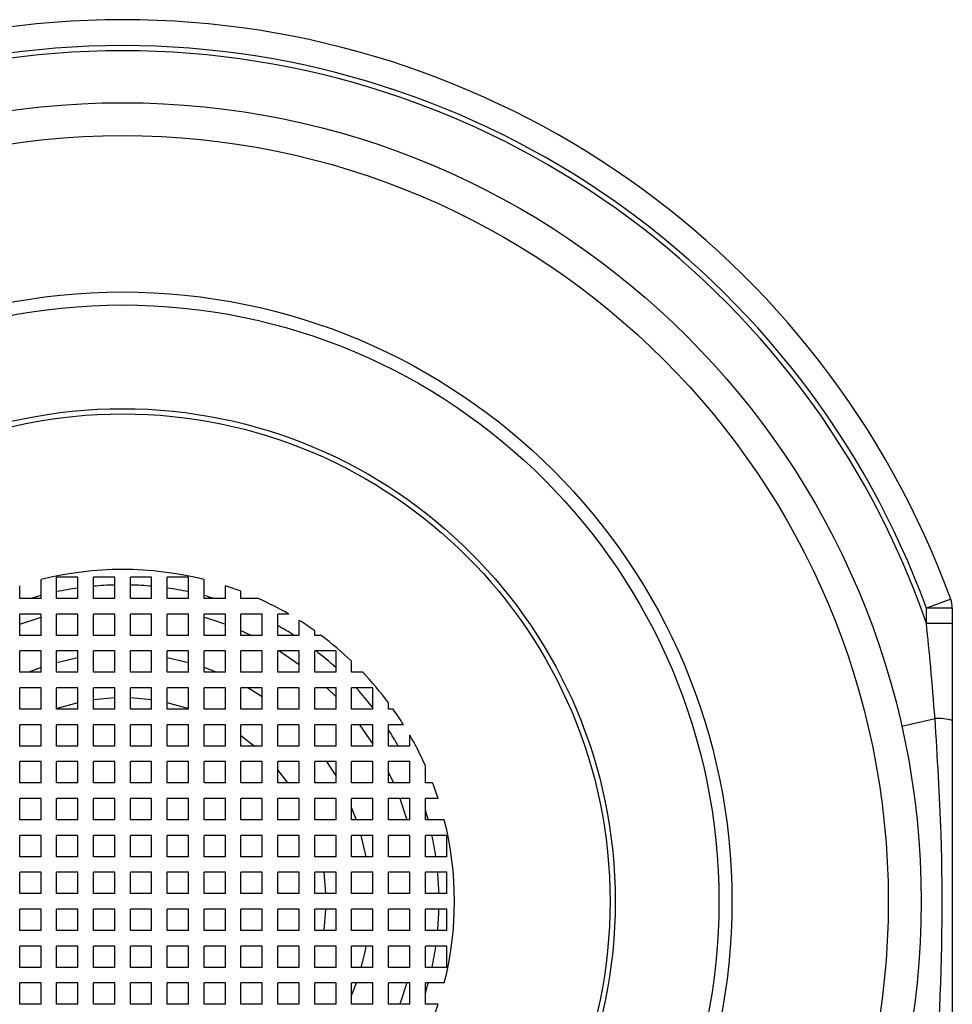
# Model space of a CAD drawing. Units: inches. Extents: x 1.89 to 10.51, y 0.37 to 7.11.
# Drawn here: x 3.38 to 3.47, y 6.12 to 6.21 of the extents above; entities that cross this region are included whole.
import ezdxf

# ---------------------------------------------------------------- set-up
doc = ezdxf.new("R2010")
doc.units = ezdxf.units.IN
doc.header["$MEASUREMENT"] = 0

msp = doc.modelspace()

# ---------------------------------------------------------------- linework, layer by layer
at = {"color": 7, "linetype": 'Continuous', "lineweight": 25}
for p, q in [((3.384983139691293, 6.160464163639229), (3.382959517644049, 6.160464163639229)), ((3.382959517644049, 6.158440541591983), (3.382959517644049, 6.160464163639229)), ((3.384983139691293, 6.158440541591983), (3.384983139691293, 6.160464163639229)), ((3.388483139691293, 6.160464163639229), (3.386459517644049, 6.160464163639229)), ((3.386459517644049, 6.158440541591983), (3.386459517644049, 6.160464163639229)), ((3.388483139691293, 6.158440541591983), (3.388483139691293, 6.160464163639229)), ((3.391983139691293, 6.160464163639229), (3.389959517644049, 6.160464163639229)), ((3.389959517644049, 6.158440541591983), (3.389959517644049, 6.160464163639229)), ((3.391983139691293, 6.158440541591983), (3.391983139691293, 6.160464163639229)), ((3.395483139691293, 6.160464163639229), (3.393459517644049, 6.160464163639229)), ((3.393459517644049, 6.158440541591983), (3.393459517644049, 6.160464163639229)), ((3.395483139691293, 6.158440541591983), (3.395483139691293, 6.160464163639229)), ((3.379459517644049, 6.158440541591983), (3.379459517644049, 6.159647452874965)), ((3.381483139691293, 6.158440541591983), (3.381483139691293, 6.160233032519104)), ((3.396959517644049, 6.158440541591983), (3.396959517644049, 6.160233032519104)), ((3.398983139691293, 6.158440541591983), (3.398983139691293, 6.159647452874965)), ((3.400459517644049, 6.158440541591983), (3.400459517644049, 6.159125219446272)), ((3.381483139691293, 6.158440541591983), (3.379459517644049, 6.158440541591983)), ((3.384983139691293, 6.158440541591983), (3.382959517644049, 6.158440541591983)), ((3.388483139691293, 6.158440541591983), (3.386459517644049, 6.158440541591983)), ((3.391983139691293, 6.158440541591983), (3.389959517644049, 6.158440541591983)), ((3.395483139691293, 6.158440541591983), (3.393459517644049, 6.158440541591983)), ((3.398983139691293, 6.158440541591983), (3.396959517644049, 6.158440541591983)), ((3.402110024426434, 6.158440541591983), (3.400459517644049, 6.158440541591983)), ((3.467812357061849, 6.158384803773257), (3.465500856226726, 6.157541202268619)), ((3.465500856226726, 6.156071306010525), (3.465500856226726, 6.157541202268619)), ((3.467961486147986, 6.157541202268619), (3.465500856226726, 6.157541202268619)), ((3.467961486147986, 6.157541202268619), (3.467961486147986, 6.156071306010525)), ((3.381483139691293, 6.156964163639228), (3.379459517644049, 6.156964163639228)), ((3.379459517644049, 6.154940541591984), (3.379459517644049, 6.156964163639228)), ((3.379459517644049, 6.156000181552167), (3.381483139691293, 6.15666508972821)), ((3.381483139691293, 6.154940541591984), (3.381483139691293, 6.156964163639228)), ((3.384983139691293, 6.156964163639228), (3.382959517644049, 6.156964163639228)), ((3.382959517644049, 6.154940541591984), (3.382959517644049, 6.156964163639228)), ((3.384983139691293, 6.154940541591984), (3.384983139691293, 6.156964163639228)), ((3.388483139691293, 6.156964163639228), (3.386459517644049, 6.156964163639228)), ((3.386459517644049, 6.154940541591984), (3.386459517644049, 6.156964163639228)), ((3.388483139691293, 6.154940541591984), (3.388483139691293, 6.156964163639228)), ((3.391983139691293, 6.156964163639228), (3.389959517644049, 6.156964163639228)), ((3.389959517644049, 6.154940541591984), (3.389959517644049, 6.156964163639228)), ((3.391983139691293, 6.154940541591984), (3.391983139691293, 6.156964163639228)), ((3.395483139691293, 6.156964163639228), (3.393459517644049, 6.156964163639228)), ((3.393459517644049, 6.154940541591984), (3.393459517644049, 6.156964163639228)), ((3.395483139691293, 6.154940541591984), (3.395483139691293, 6.156964163639228)), ((3.398983139691293, 6.156964163639228), (3.396959517644049, 6.156964163639228)), ((3.396959517644049, 6.154940541591984), (3.396959517644049, 6.156964163639228)), ((3.398983139691293, 6.154940541591984), (3.398983139691293, 6.156964163639228)), ((3.402483139691293, 6.156964163639228), (3.400459517644049, 6.156964163639228)), ((3.400459517644049, 6.154940541591984), (3.400459517644049, 6.156964163639228)), ((3.402483139691293, 6.154940541591984), (3.402483139691293, 6.156964163639228)), ((3.40499458589997, 6.156964163639228), (3.403959517644049, 6.156964163639228)), ((3.403959517644049, 6.154940541591984), (3.403959517644049, 6.156964163639228)), ((3.405983139691293, 6.154940541591984), (3.405983139691293, 6.156367754829192)), ((3.467961486147986, 6.156071306010525), (3.465500856226726, 6.156071306010525)), ((3.467961486147986, 6.156071306010525), (3.467961486147986, 6.146865246316426)), ((3.381483139691293, 6.154940541591984), (3.379459517644049, 6.154940541591984)), ((3.384983139691293, 6.154940541591984), (3.382959517644049, 6.154940541591984)), ((3.388483139691293, 6.154940541591984), (3.386459517644049, 6.154940541591984)), ((3.391983139691293, 6.154940541591984), (3.389959517644049, 6.154940541591984)), ((3.395483139691293, 6.154940541591984), (3.393459517644049, 6.154940541591984)), ((3.398983139691293, 6.154940541591984), (3.396959517644049, 6.154940541591984)), ((3.400459517644049, 6.155403945363308), (3.401464799516665, 6.154940541591984)), ((3.402483139691293, 6.154940541591984), (3.400459517644049, 6.154940541591984)), ((3.405983139691293, 6.154940541591984), (3.403959517644049, 6.154940541591984)), ((3.407459517644049, 6.154940541591984), (3.407459517644049, 6.15538056218843)), ((3.408063722390248, 6.154940541591984), (3.407459517644049, 6.154940541591984)), ((3.381483139691293, 6.153464163639228), (3.379459517644049, 6.153464163639228)), ((3.379459517644049, 6.151440541591984), (3.379459517644049, 6.153464163639228)), ((3.381483139691293, 6.151440541591984), (3.381483139691293, 6.153464163639228)), ((3.384983139691293, 6.153464163639228), (3.382959517644049, 6.153464163639228)), ((3.382959517644049, 6.151440541591984), (3.382959517644049, 6.153464163639228)), ((3.384983139691293, 6.151440541591984), (3.384983139691293, 6.153464163639228)), ((3.388483139691293, 6.153464163639228), (3.386459517644049, 6.153464163639228)), ((3.386459517644049, 6.151440541591984), (3.386459517644049, 6.153464163639228)), ((3.388483139691293, 6.151440541591984), (3.388483139691293, 6.153464163639228)), ((3.391983139691293, 6.153464163639228), (3.389959517644049, 6.153464163639228)), ((3.389959517644049, 6.151440541591984), (3.389959517644049, 6.153464163639228)), ((3.391983139691293, 6.151440541591984), (3.391983139691293, 6.153464163639228)), ((3.395483139691293, 6.153464163639228), (3.393459517644049, 6.153464163639228)), ((3.393459517644049, 6.151440541591984), (3.393459517644049, 6.153464163639228)), ((3.395483139691293, 6.151440541591984), (3.395483139691293, 6.153464163639228)), ((3.398983139691293, 6.153464163639228), (3.396959517644049, 6.153464163639228)), ((3.396959517644049, 6.151440541591984), (3.396959517644049, 6.153464163639228)), ((3.398983139691293, 6.151440541591984), (3.398983139691293, 6.153464163639228)), ((3.402483139691293, 6.153464163639228), (3.400459517644049, 6.153464163639228)), ((3.400459517644049, 6.151440541591984), (3.400459517644049, 6.153464163639228)), ((3.402483139691293, 6.151440541591984), (3.402483139691293, 6.153464163639228)), ((3.405983139691293, 6.153464163639228), (3.403959517644049, 6.153464163639228)), ((3.403959517644049, 6.151440541591984), (3.403959517644049, 6.153464163639228)), ((3.405983139691293, 6.151440541591984), (3.405983139691293, 6.153464163639228)), ((3.409483139691293, 6.153464163639228), (3.407459517644049, 6.153464163639228)), ((3.407459517644049, 6.151440541591984), (3.407459517644049, 6.153464163639228)), ((3.409483139691293, 6.151440541591984), (3.409483139691293, 6.153464163639228)), ((3.384983139691293, 6.152816017303984), (3.382959517644049, 6.152351711631495)), ((3.395483139691293, 6.152351711631495), (3.393459517644049, 6.152816017303984)), ((3.410959517644049, 6.151440541591984), (3.410959517644049, 6.15249386691438)), ((3.381483139691293, 6.151440541591984), (3.379459517644049, 6.151440541591984)), ((3.381483139691293, 6.151890731837444), (3.380296370339841, 6.151440541591984)), ((3.384983139691293, 6.151440541591984), (3.382959517644049, 6.151440541591984)), ((3.388483139691293, 6.151440541591984), (3.386459517644049, 6.151440541591984)), ((3.391983139691293, 6.151440541591984), (3.389959517644049, 6.151440541591984)), ((3.395483139691293, 6.151440541591984), (3.393459517644049, 6.151440541591984)), ((3.398146286995502, 6.151440541591984), (3.396959517644049, 6.151890731837444)), ((3.398983139691293, 6.151440541591984), (3.396959517644049, 6.151440541591984)), ((3.402483139691293, 6.151440541591984), (3.400459517644049, 6.151440541591984)), ((3.405983139691293, 6.151440541591984), (3.403959517644049, 6.151440541591984)), ((3.409483139691293, 6.151440541591984), (3.407459517644049, 6.151440541591984)), ((3.412012842966445, 6.151440541591984), (3.410959517644049, 6.151440541591984)), ((3.381483139691293, 6.149964163639228), (3.379459517644049, 6.149964163639228)), ((3.379459517644049, 6.147940541591983), (3.379459517644049, 6.149964163639228)), ((3.381483139691293, 6.147940541591983), (3.381483139691293, 6.149964163639228)), ((3.384983139691293, 6.149964163639228), (3.382959517644049, 6.149964163639228)), ((3.382959517644049, 6.147940541591983), (3.382959517644049, 6.149964163639228)), ((3.384983139691293, 6.147940541591983), (3.384983139691293, 6.149964163639228)), ((3.388483139691293, 6.149964163639228), (3.386459517644049, 6.149964163639228)), ((3.386459517644049, 6.147940541591983), (3.386459517644049, 6.149964163639228)), ((3.388483139691293, 6.147940541591983), (3.388483139691293, 6.149964163639228)), ((3.391983139691293, 6.149964163639228), (3.389959517644049, 6.149964163639228)), ((3.389959517644049, 6.147940541591983), (3.389959517644049, 6.149964163639228)), ((3.391983139691293, 6.147940541591983), (3.391983139691293, 6.149964163639228)), ((3.395483139691293, 6.149964163639228), (3.393459517644049, 6.149964163639228)), ((3.393459517644049, 6.147940541591983), (3.393459517644049, 6.149964163639228)), ((3.395483139691293, 6.147940541591983), (3.395483139691293, 6.149964163639228)), ((3.398983139691293, 6.149964163639228), (3.396959517644049, 6.149964163639228)), ((3.396959517644049, 6.147940541591983), (3.396959517644049, 6.149964163639228)), ((3.398983139691293, 6.147940541591983), (3.398983139691293, 6.149964163639228)), ((3.402483139691293, 6.149964163639228), (3.400459517644049, 6.149964163639228)), ((3.400459517644049, 6.147940541591983), (3.400459517644049, 6.149964163639228)), ((3.402483139691293, 6.14910153067809), (3.401123545065017, 6.149964163639228)), ((3.402483139691293, 6.147940541591983), (3.402483139691293, 6.149964163639228)), ((3.405983139691293, 6.149964163639228), (3.403959517644049, 6.149964163639228)), ((3.403959517644049, 6.147940541591983), (3.403959517644049, 6.149964163639228)), ((3.405983139691293, 6.147940541591983), (3.405983139691293, 6.149964163639228)), ((3.409483139691293, 6.149964163639228), (3.407459517644049, 6.149964163639228)), ((3.407459517644049, 6.147940541591983), (3.407459517644049, 6.149964163639228)), ((3.408620498115886, 6.149964163639228), (3.409483139691293, 6.149101522063821)), ((3.409483139691293, 6.147940541591983), (3.409483139691293, 6.149964163639228)), ((3.412983139691293, 6.149964163639228), (3.410959517644049, 6.149964163639228)), ((3.410959517644049, 6.147940541591983), (3.410959517644049, 6.149964163639228)), ((3.412983139691293, 6.147940541591983), (3.412983139691293, 6.149964163639228)), ((3.388483139691293, 6.149004186821591), (3.386459517644049, 6.148819834838691)), ((3.391983139691293, 6.148819834838691), (3.389959517644049, 6.149004186821591)), ((3.414459517644049, 6.147940541591983), (3.414459517644049, 6.148544746338183)), ((3.381483139691293, 6.147940541591983), (3.379459517644049, 6.147940541591983)), ((3.384983139691293, 6.147940541591983), (3.382959517644049, 6.147940541591983)), ((3.388483139691293, 6.147940541591983), (3.386459517644049, 6.147940541591983)), ((3.391983139691293, 6.147940541591983), (3.389959517644049, 6.147940541591983)), ((3.395483139691293, 6.147940541591983), (3.393459517644049, 6.147940541591983)), ((3.398983139691293, 6.147940541591983), (3.396959517644049, 6.147940541591983)), ((3.402483139691293, 6.147940541591983), (3.400459517644049, 6.147940541591983)), ((3.405983139691293, 6.147940541591983), (3.403959517644049, 6.147940541591983)), ((3.409483139691293, 6.147940541591983), (3.407459517644049, 6.147940541591983)), ((3.412983139691293, 6.147940541591983), (3.410959517644049, 6.147940541591983)), ((3.414899538240495, 6.147940541591983), (3.414459517644049, 6.147940541591983)), ((3.381483139691293, 6.146464163639227), (3.379459517644049, 6.146464163639227)), ((3.379459517644049, 6.144440541591983), (3.379459517644049, 6.146464163639227)), ((3.381483139691293, 6.144440541591983), (3.381483139691293, 6.146464163639227)), ((3.384983139691293, 6.146464163639227), (3.382959517644049, 6.146464163639227)), ((3.382959517644049, 6.144440541591983), (3.382959517644049, 6.146464163639227)), ((3.384983139691293, 6.144440541591983), (3.384983139691293, 6.146464163639227)), ((3.388483139691293, 6.146464163639227), (3.386459517644049, 6.146464163639227)), ((3.386459517644049, 6.144440541591983), (3.386459517644049, 6.146464163639227)), ((3.388483139691293, 6.144440541591983), (3.388483139691293, 6.146464163639227)), ((3.391983139691293, 6.146464163639227), (3.389959517644049, 6.146464163639227)), ((3.389959517644049, 6.144440541591983), (3.389959517644049, 6.146464163639227)), ((3.391983139691293, 6.144440541591983), (3.391983139691293, 6.146464163639227)), ((3.395483139691293, 6.146464163639227), (3.393459517644049, 6.146464163639227)), ((3.393459517644049, 6.144440541591983), (3.393459517644049, 6.146464163639227)), ((3.395483139691293, 6.144440541591983), (3.395483139691293, 6.146464163639227)), ((3.398983139691293, 6.146464163639227), (3.396959517644049, 6.146464163639227)), ((3.396959517644049, 6.144440541591983), (3.396959517644049, 6.146464163639227)), ((3.398983139691293, 6.144440541591983), (3.398983139691293, 6.146464163639227)), ((3.402483139691293, 6.146464163639227), (3.400459517644049, 6.146464163639227)), ((3.400459517644049, 6.144440541591983), (3.400459517644049, 6.146464163639227)), ((3.402483139691293, 6.144440541591983), (3.402483139691293, 6.146464163639227)), ((3.405983139691293, 6.146464163639227), (3.403959517644049, 6.146464163639227)), ((3.403959517644049, 6.144440541591983), (3.403959517644049, 6.146464163639227)), ((3.405983139691293, 6.144440541591983), (3.405983139691293, 6.146464163639227)), ((3.409483139691293, 6.146464163639227), (3.407459517644049, 6.146464163639227)), ((3.407459517644049, 6.144440541591983), (3.407459517644049, 6.146464163639227)), ((3.409483139691293, 6.144440541591983), (3.409483139691293, 6.146464163639227)), ((3.412983139691293, 6.146464163639227), (3.410959517644049, 6.146464163639227)), ((3.410959517644049, 6.144440541591983), (3.410959517644049, 6.146464163639227)), ((3.411713781900831, 6.146464163639227), (3.412983139691293, 6.144610239726635)), ((3.412983139691293, 6.144440541591983), (3.412983139691293, 6.146464163639227)), ((3.415886730881258, 6.146464163639227), (3.414459517644049, 6.146464163639227)), ((3.414459517644049, 6.144440541591983), (3.414459517644049, 6.146464163639227)), ((3.463160257033333, 6.14633861149788), (3.466321066200479, 6.147049793560488)), ((3.416483139691293, 6.144440541591983), (3.416483139691293, 6.145475609847905)), ((3.381483139691293, 6.144440541591983), (3.379459517644049, 6.144440541591983)), ((3.384983139691293, 6.144440541591983), (3.382959517644049, 6.144440541591983)), ((3.388483139691293, 6.144440541591983), (3.386459517644049, 6.144440541591983)), ((3.391983139691293, 6.144440541591983), (3.389959517644049, 6.144440541591983)), ((3.395483139691293, 6.144440541591983), (3.393459517644049, 6.144440541591983)), ((3.398983139691293, 6.144440541591983), (3.396959517644049, 6.144440541591983)), ((3.402483139691293, 6.144440541591983), (3.400459517644049, 6.144440541591983)), ((3.405983139691293, 6.144440541591983), (3.403959517644049, 6.144440541591983)), ((3.409483139691293, 6.144440541591983), (3.407459517644049, 6.144440541591983)), ((3.412983139691293, 6.144440541591983), (3.410959517644049, 6.144440541591983)), ((3.416483139691293, 6.144440541591983), (3.414459517644049, 6.144440541591983)), ((3.381483139691293, 6.142964163639228), (3.379459517644049, 6.142964163639228)), ((3.379459517644049, 6.140940541591983), (3.379459517644049, 6.142964163639228)), ((3.381483139691293, 6.140940541591983), (3.381483139691293, 6.142964163639228)), ((3.384983139691293, 6.142964163639228), (3.382959517644049, 6.142964163639228)), ((3.382959517644049, 6.140940541591983), (3.382959517644049, 6.142964163639228)), ((3.384983139691293, 6.140940541591983), (3.384983139691293, 6.142964163639228)), ((3.388483139691293, 6.142964163639228), (3.386459517644049, 6.142964163639228)), ((3.386459517644049, 6.140940541591983), (3.386459517644049, 6.142964163639228)), ((3.388483139691293, 6.140940541591983), (3.388483139691293, 6.142964163639228)), ((3.391983139691293, 6.142964163639228), (3.389959517644049, 6.142964163639228)), ((3.389959517644049, 6.140940541591983), (3.389959517644049, 6.142964163639228)), ((3.391983139691293, 6.140940541591983), (3.391983139691293, 6.142964163639228)), ((3.395483139691293, 6.142964163639228), (3.393459517644049, 6.142964163639228)), ((3.393459517644049, 6.140940541591983), (3.393459517644049, 6.142964163639228)), ((3.395483139691293, 6.140940541591983), (3.395483139691293, 6.142964163639228)), ((3.398983139691293, 6.142964163639228), (3.396959517644049, 6.142964163639228)), ((3.396959517644049, 6.140940541591983), (3.396959517644049, 6.142964163639228)), ((3.398983139691293, 6.140940541591983), (3.398983139691293, 6.142964163639228)), ((3.402483139691293, 6.142964163639228), (3.400459517644049, 6.142964163639228)), ((3.400459517644049, 6.140940541591983), (3.400459517644049, 6.142964163639228)), ((3.402483139691293, 6.140940541591983), (3.402483139691293, 6.142964163639228)), ((3.405983139691293, 6.142964163639228), (3.403959517644049, 6.142964163639228)), ((3.403959517644049, 6.140940541591983), (3.403959517644049, 6.142964163639228)), ((3.405983139691293, 6.140940541591983), (3.405983139691293, 6.142964163639228)), ((3.409483139691293, 6.142964163639228), (3.407459517644049, 6.142964163639228)), ((3.407459517644049, 6.140940541591983), (3.407459517644049, 6.142964163639228)), ((3.409483139691293, 6.141604569012952), (3.408620506730155, 6.142964163639228)), ((3.409483139691293, 6.140940541591983), (3.409483139691293, 6.142964163639228)), ((3.412983139691293, 6.142964163639228), (3.410959517644049, 6.142964163639228)), ((3.410959517644049, 6.140940541591983), (3.410959517644049, 6.142964163639228)), ((3.412983139691293, 6.140940541591983), (3.412983139691293, 6.142964163639228)), ((3.416483139691293, 6.142964163639228), (3.414459517644049, 6.142964163639228)), ((3.414459517644049, 6.140940541591983), (3.414459517644049, 6.142964163639228)), ((3.416483139691293, 6.140940541591983), (3.416483139691293, 6.142964163639228)), ((3.417959517644049, 6.140940541591983), (3.417959517644049, 6.142591048374369)), ((3.414459517644049, 6.141945823464598), (3.414922921415374, 6.140940541591983)), ((3.381483139691293, 6.140940541591983), (3.379459517644049, 6.140940541591983)), ((3.384983139691293, 6.140940541591983), (3.382959517644049, 6.140940541591983)), ((3.388483139691293, 6.140940541591983), (3.386459517644049, 6.140940541591983)), ((3.391983139691293, 6.140940541591983), (3.389959517644049, 6.140940541591983)), ((3.395483139691293, 6.140940541591983), (3.393459517644049, 6.140940541591983)), ((3.398983139691293, 6.140940541591983), (3.396959517644049, 6.140940541591983)), ((3.402483139691293, 6.140940541591983), (3.400459517644049, 6.140940541591983)), ((3.405983139691293, 6.140940541591983), (3.403959517644049, 6.140940541591983)), ((3.409483139691293, 6.140940541591983), (3.407459517644049, 6.140940541591983)), ((3.412983139691293, 6.140940541591983), (3.410959517644049, 6.140940541591983)), ((3.416483139691293, 6.140940541591983), (3.414459517644049, 6.140940541591983)), ((3.418644195498338, 6.140940541591983), (3.417959517644049, 6.140940541591983)), ((3.381483139691293, 6.139464163639228), (3.379459517644049, 6.139464163639228)), ((3.379459517644049, 6.137440541591984), (3.379459517644049, 6.139464163639228)), ((3.381483139691293, 6.137440541591984), (3.381483139691293, 6.139464163639228)), ((3.384983139691293, 6.139464163639228), (3.382959517644049, 6.139464163639228)), ((3.382959517644049, 6.137440541591984), (3.382959517644049, 6.139464163639228)), ((3.384983139691293, 6.137440541591984), (3.384983139691293, 6.139464163639228)), ((3.388483139691293, 6.139464163639228), (3.386459517644049, 6.139464163639228)), ((3.386459517644049, 6.137440541591984), (3.386459517644049, 6.139464163639228)), ((3.388483139691293, 6.137440541591984), (3.388483139691293, 6.139464163639228)), ((3.391983139691293, 6.139464163639228), (3.389959517644049, 6.139464163639228)), ((3.389959517644049, 6.137440541591984), (3.389959517644049, 6.139464163639228)), ((3.391983139691293, 6.137440541591984), (3.391983139691293, 6.139464163639228)), ((3.395483139691293, 6.139464163639228), (3.393459517644049, 6.139464163639228)), ((3.393459517644049, 6.137440541591984), (3.393459517644049, 6.139464163639228)), ((3.395483139691293, 6.137440541591984), (3.395483139691293, 6.139464163639228)), ((3.398983139691293, 6.139464163639228), (3.396959517644049, 6.139464163639228)), ((3.396959517644049, 6.137440541591984), (3.396959517644049, 6.139464163639228)), ((3.398983139691293, 6.137440541591984), (3.398983139691293, 6.139464163639228)), ((3.402483139691293, 6.139464163639228), (3.400459517644049, 6.139464163639228)), ((3.400459517644049, 6.137440541591984), (3.400459517644049, 6.139464163639228)), ((3.402483139691293, 6.137440541591984), (3.402483139691293, 6.139464163639228)), ((3.405983139691293, 6.139464163639228), (3.403959517644049, 6.139464163639228)), ((3.403959517644049, 6.137440541591984), (3.403959517644049, 6.139464163639228)), ((3.405983139691293, 6.137440541591984), (3.405983139691293, 6.139464163639228)), ((3.409483139691293, 6.139464163639228), (3.407459517644049, 6.139464163639228)), ((3.407459517644049, 6.137440541591984), (3.407459517644049, 6.139464163639228)), ((3.409483139691293, 6.137440541591984), (3.409483139691293, 6.139464163639228)), ((3.412983139691293, 6.139464163639228), (3.410959517644049, 6.139464163639228)), ((3.410959517644049, 6.137440541591984), (3.410959517644049, 6.139464163639228)), ((3.412983139691293, 6.137440541591984), (3.412983139691293, 6.139464163639228)), ((3.416483139691293, 6.139464163639228), (3.414459517644049, 6.139464163639228)), ((3.414459517644049, 6.137440541591984), (3.414459517644049, 6.139464163639228)), ((3.415519157604232, 6.139464163639228), (3.416184065780275, 6.137440541591984)), ((3.416483139691293, 6.137440541591984), (3.416483139691293, 6.139464163639228)), ((3.41916642892703, 6.139464163639228), (3.417959517644049, 6.139464163639228)), ((3.417959517644049, 6.137440541591984), (3.417959517644049, 6.139464163639228)), ((3.381483139691293, 6.137440541591984), (3.379459517644049, 6.137440541591984)), ((3.384983139691293, 6.137440541591984), (3.382959517644049, 6.137440541591984)), ((3.388483139691293, 6.137440541591984), (3.386459517644049, 6.137440541591984)), ((3.391983139691293, 6.137440541591984), (3.389959517644049, 6.137440541591984)), ((3.395483139691293, 6.137440541591984), (3.393459517644049, 6.137440541591984)), ((3.398983139691293, 6.137440541591984), (3.396959517644049, 6.137440541591984)), ((3.402483139691293, 6.137440541591984), (3.400459517644049, 6.137440541591984)), ((3.405983139691293, 6.137440541591984), (3.403959517644049, 6.137440541591984)), ((3.409483139691293, 6.137440541591984), (3.407459517644049, 6.137440541591984)), ((3.412983139691293, 6.137440541591984), (3.410959517644049, 6.137440541591984)), ((3.416483139691293, 6.137440541591984), (3.414459517644049, 6.137440541591984)), ((3.419752008571169, 6.137440541591984), (3.417959517644049, 6.137440541591984)), ((3.381483139691293, 6.135964163639227), (3.379459517644049, 6.135964163639227)), ((3.379459517644049, 6.133940541591984), (3.379459517644049, 6.135964163639227)), ((3.381483139691293, 6.133940541591984), (3.381483139691293, 6.135964163639227)), ((3.384983139691293, 6.135964163639227), (3.382959517644049, 6.135964163639227)), ((3.382959517644049, 6.133940541591984), (3.382959517644049, 6.135964163639227)), ((3.384983139691293, 6.133940541591984), (3.384983139691293, 6.135964163639227)), ((3.388483139691293, 6.135964163639227), (3.386459517644049, 6.135964163639227)), ((3.386459517644049, 6.133940541591984), (3.386459517644049, 6.135964163639227)), ((3.388483139691293, 6.133940541591984), (3.388483139691293, 6.135964163639227)), ((3.391983139691293, 6.135964163639227), (3.389959517644049, 6.135964163639227)), ((3.389959517644049, 6.133940541591984), (3.389959517644049, 6.135964163639227)), ((3.391983139691293, 6.133940541591984), (3.391983139691293, 6.135964163639227)), ((3.395483139691293, 6.135964163639227), (3.393459517644049, 6.135964163639227)), ((3.393459517644049, 6.133940541591984), (3.393459517644049, 6.135964163639227)), ((3.395483139691293, 6.133940541591984), (3.395483139691293, 6.135964163639227)), ((3.398983139691293, 6.135964163639227), (3.396959517644049, 6.135964163639227)), ((3.396959517644049, 6.133940541591984), (3.396959517644049, 6.135964163639227)), ((3.398983139691293, 6.133940541591984), (3.398983139691293, 6.135964163639227)), ((3.402483139691293, 6.135964163639227), (3.400459517644049, 6.135964163639227)), ((3.400459517644049, 6.133940541591984), (3.400459517644049, 6.135964163639227)), ((3.402483139691293, 6.133940541591984), (3.402483139691293, 6.135964163639227)), ((3.405983139691293, 6.135964163639227), (3.403959517644049, 6.135964163639227)), ((3.403959517644049, 6.133940541591984), (3.403959517644049, 6.135964163639227)), ((3.405983139691293, 6.133940541591984), (3.405983139691293, 6.135964163639227)), ((3.409483139691293, 6.135964163639227), (3.407459517644049, 6.135964163639227)), ((3.407459517644049, 6.133940541591984), (3.407459517644049, 6.135964163639227)), ((3.409483139691293, 6.133940541591984), (3.409483139691293, 6.135964163639227)), ((3.412983139691293, 6.135964163639227), (3.410959517644049, 6.135964163639227)), ((3.410959517644049, 6.133940541591984), (3.410959517644049, 6.135964163639227)), ((3.412334993356049, 6.133940541591984), (3.411870687683561, 6.135964163639227)), ((3.412983139691293, 6.133940541591984), (3.412983139691293, 6.135964163639227)), ((3.416483139691293, 6.135964163639227), (3.414459517644049, 6.135964163639227)), ((3.414459517644049, 6.133940541591984), (3.414459517644049, 6.135964163639227)), ((3.416483139691293, 6.133940541591984), (3.416483139691293, 6.135964163639227)), ((3.419983139691293, 6.135964163639227), (3.417959517644049, 6.135964163639227)), ((3.417959517644049, 6.133940541591984), (3.417959517644049, 6.135964163639227)), ((3.419983139691293, 6.133940541591984), (3.419983139691293, 6.135964163639227)), ((3.381483139691293, 6.133940541591984), (3.379459517644049, 6.133940541591984)), ((3.384983139691293, 6.133940541591984), (3.382959517644049, 6.133940541591984)), ((3.388483139691293, 6.133940541591984), (3.386459517644049, 6.133940541591984)), ((3.391983139691293, 6.133940541591984), (3.389959517644049, 6.133940541591984)), ((3.395483139691293, 6.133940541591984), (3.393459517644049, 6.133940541591984)), ((3.398983139691293, 6.133940541591984), (3.396959517644049, 6.133940541591984)), ((3.402483139691293, 6.133940541591984), (3.400459517644049, 6.133940541591984)), ((3.405983139691293, 6.133940541591984), (3.403959517644049, 6.133940541591984)), ((3.409483139691293, 6.133940541591984), (3.407459517644049, 6.133940541591984)), ((3.412983139691293, 6.133940541591984), (3.410959517644049, 6.133940541591984)), ((3.416483139691293, 6.133940541591984), (3.414459517644049, 6.133940541591984)), ((3.419983139691293, 6.133940541591984), (3.417959517644049, 6.133940541591984)), ((3.381483139691293, 6.132464163639228), (3.379459517644049, 6.132464163639228)), ((3.379459517644049, 6.130440541591984), (3.379459517644049, 6.132464163639228)), ((3.381483139691293, 6.130440541591984), (3.381483139691293, 6.132464163639228)), ((3.384983139691293, 6.132464163639228), (3.382959517644049, 6.132464163639228)), ((3.382959517644049, 6.130440541591984), (3.382959517644049, 6.132464163639228)), ((3.384983139691293, 6.130440541591984), (3.384983139691293, 6.132464163639228)), ((3.388483139691293, 6.132464163639228), (3.386459517644049, 6.132464163639228)), ((3.386459517644049, 6.130440541591984), (3.386459517644049, 6.132464163639228)), ((3.388483139691293, 6.130440541591984), (3.388483139691293, 6.132464163639228)), ((3.391983139691293, 6.132464163639228), (3.389959517644049, 6.132464163639228)), ((3.389959517644049, 6.130440541591984), (3.389959517644049, 6.132464163639228)), ((3.391983139691293, 6.130440541591984), (3.391983139691293, 6.132464163639228)), ((3.395483139691293, 6.132464163639228), (3.393459517644049, 6.132464163639228)), ((3.393459517644049, 6.130440541591984), (3.393459517644049, 6.132464163639228)), ((3.395483139691293, 6.130440541591984), (3.395483139691293, 6.132464163639228)), ((3.398983139691293, 6.132464163639228), (3.396959517644049, 6.132464163639228)), ((3.396959517644049, 6.130440541591984), (3.396959517644049, 6.132464163639228)), ((3.398983139691293, 6.130440541591984), (3.398983139691293, 6.132464163639228)), ((3.402483139691293, 6.132464163639228), (3.400459517644049, 6.132464163639228)), ((3.400459517644049, 6.130440541591984), (3.400459517644049, 6.132464163639228)), ((3.402483139691293, 6.130440541591984), (3.402483139691293, 6.132464163639228)), ((3.405983139691293, 6.132464163639228), (3.403959517644049, 6.132464163639228)), ((3.403959517644049, 6.130440541591984), (3.403959517644049, 6.132464163639228)), ((3.405983139691293, 6.130440541591984), (3.405983139691293, 6.132464163639228)), ((3.409483139691293, 6.132464163639228), (3.407459517644049, 6.132464163639228)), ((3.407459517644049, 6.130440541591984), (3.407459517644049, 6.132464163639228)), ((3.408523162873657, 6.130440541591984), (3.408338810890757, 6.132464163639228)), ((3.409483139691293, 6.130440541591984), (3.409483139691293, 6.132464163639228)), ((3.412983139691293, 6.132464163639228), (3.410959517644049, 6.132464163639228)), ((3.410959517644049, 6.130440541591984), (3.410959517644049, 6.132464163639228)), ((3.412983139691293, 6.130440541591984), (3.412983139691293, 6.132464163639228)), ((3.416483139691293, 6.132464163639228), (3.414459517644049, 6.132464163639228)), ((3.414459517644049, 6.130440541591984), (3.414459517644049, 6.132464163639228)), ((3.416483139691293, 6.130440541591984), (3.416483139691293, 6.132464163639228)), ((3.419983139691293, 6.132464163639228), (3.417959517644049, 6.132464163639228)), ((3.417959517644049, 6.130440541591984), (3.417959517644049, 6.132464163639228)), ((3.419983139691293, 6.130440541591984), (3.419983139691293, 6.132464163639228)), ((3.381483139691293, 6.130440541591984), (3.379459517644049, 6.130440541591984)), ((3.384983139691293, 6.130440541591984), (3.382959517644049, 6.130440541591984)), ((3.388483139691293, 6.130440541591984), (3.386459517644049, 6.130440541591984)), ((3.391983139691293, 6.130440541591984), (3.389959517644049, 6.130440541591984)), ((3.395483139691293, 6.130440541591984), (3.393459517644049, 6.130440541591984)), ((3.398983139691293, 6.130440541591984), (3.396959517644049, 6.130440541591984)), ((3.402483139691293, 6.130440541591984), (3.400459517644049, 6.130440541591984)), ((3.405983139691293, 6.130440541591984), (3.403959517644049, 6.130440541591984)), ((3.409483139691293, 6.130440541591984), (3.407459517644049, 6.130440541591984)), ((3.412983139691293, 6.130440541591984), (3.410959517644049, 6.130440541591984)), ((3.416483139691293, 6.130440541591984), (3.414459517644049, 6.130440541591984)), ((3.419983139691293, 6.130440541591984), (3.417959517644049, 6.130440541591984)), ((3.381483139691293, 6.128964163639228), (3.379459517644049, 6.128964163639228)), ((3.379459517644049, 6.126940541591984), (3.379459517644049, 6.128964163639228)), ((3.381483139691293, 6.126940541591984), (3.381483139691293, 6.128964163639228)), ((3.384983139691293, 6.128964163639228), (3.382959517644049, 6.128964163639228)), ((3.382959517644049, 6.126940541591984), (3.382959517644049, 6.128964163639228)), ((3.384983139691293, 6.126940541591984), (3.384983139691293, 6.128964163639228)), ((3.386459517644049, 6.126940541591984), (3.386459517644049, 6.128964163639228)), ((3.388483139691293, 6.128964163639228), (3.386459517644049, 6.128964163639228)), ((3.388483139691293, 6.126940541591984), (3.388483139691293, 6.128964163639228)), ((3.389959517644049, 6.126940541591984), (3.389959517644049, 6.128964163639228)), ((3.391983139691293, 6.128964163639228), (3.389959517644049, 6.128964163639228)), ((3.391983139691293, 6.126940541591984), (3.391983139691293, 6.128964163639228)), ((3.395483139691293, 6.128964163639228), (3.393459517644049, 6.128964163639228)), ((3.393459517644049, 6.126940541591984), (3.393459517644049, 6.128964163639228)), ((3.395483139691293, 6.126940541591984), (3.395483139691293, 6.128964163639228)), ((3.398983139691293, 6.128964163639228), (3.396959517644049, 6.128964163639228)), ((3.396959517644049, 6.126940541591984), (3.396959517644049, 6.128964163639228)), ((3.398983139691293, 6.126940541591984), (3.398983139691293, 6.128964163639228)), ((3.402483139691293, 6.128964163639228), (3.400459517644049, 6.128964163639228)), ((3.400459517644049, 6.126940541591984), (3.400459517644049, 6.128964163639228)), ((3.402483139691293, 6.126940541591984), (3.402483139691293, 6.128964163639228)), ((3.405983139691293, 6.128964163639228), (3.403959517644049, 6.128964163639228)), ((3.403959517644049, 6.126940541591984), (3.403959517644049, 6.128964163639228)), ((3.405983139691293, 6.126940541591984), (3.405983139691293, 6.128964163639228)), ((3.409483139691293, 6.128964163639228), (3.407459517644049, 6.128964163639228)), ((3.407459517644049, 6.126940541591984), (3.407459517644049, 6.128964163639228)), ((3.408338810890757, 6.126940541591984), (3.408523162873657, 6.128964163639228)), ((3.409483139691293, 6.126940541591984), (3.409483139691293, 6.128964163639228)), ((3.412983139691293, 6.128964163639228), (3.410959517644049, 6.128964163639228)), ((3.410959517644049, 6.126940541591984), (3.410959517644049, 6.128964163639228)), ((3.412983139691293, 6.126940541591984), (3.412983139691293, 6.128964163639228)), ((3.416483139691293, 6.128964163639228), (3.414459517644049, 6.128964163639228)), ((3.414459517644049, 6.126940541591984), (3.414459517644049, 6.128964163639228)), ((3.416483139691293, 6.126940541591984), (3.416483139691293, 6.128964163639228)), ((3.419983139691293, 6.128964163639228), (3.417959517644049, 6.128964163639228)), ((3.417959517644049, 6.126940541591984), (3.417959517644049, 6.128964163639228)), ((3.419983139691293, 6.126940541591984), (3.419983139691293, 6.128964163639228)), ((3.381483139691293, 6.126940541591984), (3.379459517644049, 6.126940541591984)), ((3.384983139691293, 6.126940541591984), (3.382959517644049, 6.126940541591984)), ((3.388483139691293, 6.126940541591984), (3.386459517644049, 6.126940541591984)), ((3.391983139691293, 6.126940541591984), (3.389959517644049, 6.126940541591984)), ((3.395483139691293, 6.126940541591984), (3.393459517644049, 6.126940541591984)), ((3.398983139691293, 6.126940541591984), (3.396959517644049, 6.126940541591984)), ((3.402483139691293, 6.126940541591984), (3.400459517644049, 6.126940541591984)), ((3.405983139691293, 6.126940541591984), (3.403959517644049, 6.126940541591984)), ((3.409483139691293, 6.126940541591984), (3.407459517644049, 6.126940541591984)), ((3.412983139691293, 6.126940541591984), (3.410959517644049, 6.126940541591984)), ((3.416483139691293, 6.126940541591984), (3.414459517644049, 6.126940541591984)), ((3.419983139691293, 6.126940541591984), (3.417959517644049, 6.126940541591984)), ((3.381483139691293, 6.125464163639228), (3.379459517644049, 6.125464163639228)), ((3.379459517644049, 6.123440541591984), (3.379459517644049, 6.125464163639228)), ((3.381483139691293, 6.123440541591984), (3.381483139691293, 6.125464163639228)), ((3.384983139691293, 6.125464163639228), (3.382959517644049, 6.125464163639228)), ((3.382959517644049, 6.123440541591984), (3.382959517644049, 6.125464163639228)), ((3.384983139691293, 6.123440541591984), (3.384983139691293, 6.125464163639228)), ((3.388483139691293, 6.125464163639228), (3.386459517644049, 6.125464163639228)), ((3.386459517644049, 6.123440541591984), (3.386459517644049, 6.125464163639228)), ((3.388483139691293, 6.123440541591984), (3.388483139691293, 6.125464163639228)), ((3.389959517644049, 6.123440541591984), (3.389959517644049, 6.125464163639228)), ((3.391983139691293, 6.125464163639228), (3.389959517644049, 6.125464163639228)), ((3.391983139691293, 6.123440541591984), (3.391983139691293, 6.125464163639228)), ((3.395483139691293, 6.125464163639228), (3.393459517644049, 6.125464163639228)), ((3.393459517644049, 6.123440541591984), (3.393459517644049, 6.125464163639228)), ((3.395483139691293, 6.123440541591984), (3.395483139691293, 6.125464163639228)), ((3.398983139691293, 6.125464163639228), (3.396959517644049, 6.125464163639228)), ((3.396959517644049, 6.123440541591984), (3.396959517644049, 6.125464163639228)), ((3.398983139691293, 6.123440541591984), (3.398983139691293, 6.125464163639228)), ((3.402483139691293, 6.125464163639228), (3.400459517644049, 6.125464163639228)), ((3.400459517644049, 6.123440541591984), (3.400459517644049, 6.125464163639228)), ((3.402483139691293, 6.123440541591984), (3.402483139691293, 6.125464163639228)), ((3.405983139691293, 6.125464163639228), (3.403959517644049, 6.125464163639228)), ((3.403959517644049, 6.123440541591984), (3.403959517644049, 6.125464163639228)), ((3.405983139691293, 6.123440541591984), (3.405983139691293, 6.125464163639228)), ((3.409483139691293, 6.125464163639228), (3.407459517644049, 6.125464163639228)), ((3.407459517644049, 6.123440541591984), (3.407459517644049, 6.125464163639228)), ((3.409483139691293, 6.123440541591984), (3.409483139691293, 6.125464163639228)), ((3.412983139691293, 6.125464163639228), (3.410959517644049, 6.125464163639228)), ((3.410959517644049, 6.123440541591984), (3.410959517644049, 6.125464163639228)), ((3.412983139691293, 6.123440541591984), (3.412983139691293, 6.125464163639228)), ((3.416483139691293, 6.125464163639228), (3.414459517644049, 6.125464163639228)), ((3.414459517644049, 6.123440541591984), (3.414459517644049, 6.125464163639228)), ((3.416483139691293, 6.123440541591984), (3.416483139691293, 6.125464163639228)), ((3.419983139691293, 6.125464163639228), (3.417959517644049, 6.125464163639228)), ((3.417959517644049, 6.123440541591984), (3.417959517644049, 6.125464163639228)), ((3.419983139691293, 6.123440541591984), (3.419983139691293, 6.125464163639228)), ((3.381483139691293, 6.123440541591984), (3.379459517644049, 6.123440541591984)), ((3.384983139691293, 6.123440541591984), (3.382959517644049, 6.123440541591984)), ((3.388483139691293, 6.123440541591984), (3.386459517644049, 6.123440541591984)), ((3.391983139691293, 6.123440541591984), (3.389959517644049, 6.123440541591984)), ((3.395483139691293, 6.123440541591984), (3.393459517644049, 6.123440541591984)), ((3.398983139691293, 6.123440541591984), (3.396959517644049, 6.123440541591984)), ((3.402483139691293, 6.123440541591984), (3.400459517644049, 6.123440541591984)), ((3.405983139691293, 6.123440541591984), (3.403959517644049, 6.123440541591984)), ((3.409483139691293, 6.123440541591984), (3.407459517644049, 6.123440541591984)), ((3.412983139691293, 6.123440541591984), (3.410959517644049, 6.123440541591984)), ((3.416483139691293, 6.123440541591984), (3.414459517644049, 6.123440541591984)), ((3.419983139691293, 6.123440541591984), (3.417959517644049, 6.123440541591984)), ((3.381483139691293, 6.121964163639228), (3.379459517644049, 6.121964163639228)), ((3.379459517644049, 6.119940541591983), (3.379459517644049, 6.121964163639228)), ((3.381483139691293, 6.119940541591983), (3.381483139691293, 6.121964163639228)), ((3.384983139691293, 6.121964163639228), (3.382959517644049, 6.121964163639228)), ((3.382959517644049, 6.119940541591983), (3.382959517644049, 6.121964163639228)), ((3.384983139691293, 6.119940541591983), (3.384983139691293, 6.121964163639228)), ((3.388483139691293, 6.121964163639228), (3.386459517644049, 6.121964163639228)), ((3.386459517644049, 6.119940541591983), (3.386459517644049, 6.121964163639228)), ((3.388483139691293, 6.119940541591983), (3.388483139691293, 6.121964163639228)), ((3.389959517644049, 6.119940541591983), (3.389959517644049, 6.121964163639228)), ((3.391983139691293, 6.121964163639228), (3.389959517644049, 6.121964163639228)), ((3.391983139691293, 6.119940541591983), (3.391983139691293, 6.121964163639228)), ((3.395483139691293, 6.121964163639228), (3.393459517644049, 6.121964163639228)), ((3.393459517644049, 6.119940541591983), (3.393459517644049, 6.121964163639228)), ((3.395483139691293, 6.119940541591983), (3.395483139691293, 6.121964163639228)), ((3.398983139691293, 6.121964163639228), (3.396959517644049, 6.121964163639228)), ((3.396959517644049, 6.119940541591983), (3.396959517644049, 6.121964163639228)), ((3.398983139691293, 6.119940541591983), (3.398983139691293, 6.121964163639228)), ((3.402483139691293, 6.121964163639228), (3.400459517644049, 6.121964163639228)), ((3.400459517644049, 6.119940541591983), (3.400459517644049, 6.121964163639228)), ((3.402483139691293, 6.119940541591983), (3.402483139691293, 6.121964163639228)), ((3.405983139691293, 6.121964163639228), (3.403959517644049, 6.121964163639228)), ((3.403959517644049, 6.119940541591983), (3.403959517644049, 6.121964163639228)), ((3.405983139691293, 6.119940541591983), (3.405983139691293, 6.121964163639228)), ((3.409483139691293, 6.121964163639228), (3.407459517644049, 6.121964163639228)), ((3.407459517644049, 6.119940541591983), (3.407459517644049, 6.121964163639228)), ((3.409483139691293, 6.119940541591983), (3.409483139691293, 6.121964163639228)), ((3.412983139691293, 6.121964163639228), (3.410959517644049, 6.121964163639228)), ((3.410959517644049, 6.119940541591983), (3.410959517644049, 6.121964163639228)), ((3.410959517644049, 6.120777394287775), (3.411409707889509, 6.121964163639228)), ((3.412983139691293, 6.119940541591983), (3.412983139691293, 6.121964163639228)), ((3.416483139691293, 6.121964163639228), (3.414459517644049, 6.121964163639228)), ((3.414459517644049, 6.119940541591983), (3.414459517644049, 6.121964163639228)), ((3.416184065780275, 6.121964163639228), (3.415519157604232, 6.119940541591983)), ((3.416483139691293, 6.119940541591983), (3.416483139691293, 6.121964163639228)), ((3.419752008571169, 6.121964163639228), (3.417959517644049, 6.121964163639228)), ((3.417959517644049, 6.119940541591983), (3.417959517644049, 6.121964163639228)), ((3.381483139691293, 6.119940541591983), (3.379459517644049, 6.119940541591983)), ((3.384983139691293, 6.119940541591983), (3.382959517644049, 6.119940541591983)), ((3.388483139691293, 6.119940541591983), (3.386459517644049, 6.119940541591983)), ((3.391983139691293, 6.119940541591983), (3.389959517644049, 6.119940541591983)), ((3.395483139691293, 6.119940541591983), (3.393459517644049, 6.119940541591983)), ((3.398983139691293, 6.119940541591983), (3.396959517644049, 6.119940541591983)), ((3.402483139691293, 6.119940541591983), (3.400459517644049, 6.119940541591983)), ((3.405983139691293, 6.119940541591983), (3.403959517644049, 6.119940541591983)), ((3.409483139691293, 6.119940541591983), (3.407459517644049, 6.119940541591983)), ((3.412983139691293, 6.119940541591983), (3.410959517644049, 6.119940541591983)), ((3.416483139691293, 6.119940541591983), (3.414459517644049, 6.119940541591983)), ((3.41916642892703, 6.119940541591983), (3.417959517644049, 6.119940541591983))]:
    msp.add_line(p, q, dxfattribs=at)
at = {"color": 7, "linetype": 'Continuous', "lineweight": 25, "flags": 128}
for points in [[(3.396959517644049, 6.15666508972821), (3.397889620340591, 6.156380611192782), (3.398983139691293, 6.156000181552167)], [(3.4041292157787, 6.153464163639228), (3.404251903133126, 6.153386748163644), (3.405983139691293, 6.152194805848765)], [(3.384983139691293, 6.1485476034996), (3.383252373436757, 6.148072907863924), (3.382959517644049, 6.147975158896653)], [(3.395483139691293, 6.147975158896653), (3.395190283898585, 6.148072907863924), (3.393459517644049, 6.1485476034996)], [(3.401706980928437, 6.144440541591983), (3.40057495620334, 6.145329280287465), (3.400459517644049, 6.145412503321802)], [(3.404931479373868, 6.140940541591983), (3.40484825633953, 6.141055980151275), (3.403959517644049, 6.142188004876372)], [(3.411409707889509, 6.137440541591984), (3.411363532915296, 6.137571693895707), (3.410959517644049, 6.138627310943437)], [(3.411870687683561, 6.123440541591984), (3.412228841062765, 6.124921336560851), (3.412334993356049, 6.125464163639228)]]:
    msp.add_lwpolyline(points, dxfattribs=at)
at = {"color": 7, "linetype": 'Continuous', "lineweight": 25}
for radius in [0.07578740157480368, 0.07266240157480386, 0.05782480314960559, 0.05659448818897594, 0.04675196850393659, 0.04625984251968429]:
    msp.add_circle((3.389221328667671, 6.129702352615605), radius, dxfattribs=at)
for centre, radius, start, end in [((3.389221328667671, 6.129702352615605), 0.083661417322835, 20.04997572415219, 159.9500242758478), ((3.389221328667671, 6.129702352615605), 0.0812007874015748, 20.04997572415165, 159.9500242758485), ((3.389221328667671, 6.129702352615605), 0.08070866141732332, 19.06967772742244, 160.930322272587), ((3.389221328667671, 6.129702352615605), 0.03149606299212704, 75.77753352889337, 104.2224664711074), ((3.389221328667671, 6.129702352615605), 0.03003171347045382, 98.11287986105438, 102.0348506210308), ((3.389221328667671, 6.129702352615605), 0.03003171347045388, 91.40849016457953, 95.27655586662732), ((3.389221328667671, 6.129702352615605), 0.03003171347045386, 84.72344413337353, 88.59150983542132), ((3.389221328667671, 6.129702352615605), 0.03003171347045364, 77.9651493789709, 81.88712013894646), ((3.389221328667671, 6.129702352615605), 0.0314960629921265, 69.09543072242312, 71.94453600774862), ((3.389221328667671, 6.129702352615605), 0.03003171347045439, 104.931689824287, 106.8774249801237), ((3.389221328667671, 6.129702352615605), 0.03003171347045427, 73.12257501987627, 75.06831017571379), ((3.389221328667671, 6.129702352615605), 0.03149606299212622, 59.94699758798588, 65.8443996687934), ((3.465500856226726, 6.157541202268619), 0.002460629921260611, 0, 20.04997572417036), ((3.389221328667671, 6.129702352615605), 0.03003171347045356, 57.18075285366836, 60.60983617490447), ((3.389221328667671, 6.129702352615605), 0.03149606299212641, 54.61536913409436, 57.84662511905111), ((3.389221328667671, 6.129702352615605), 0.03149606299212621, 46.35504705018339, 53.25562028702274), ((3.389221328667671, 6.129702352615605), 0.0300317134704539, 47.57065701988687, 52.30003927975294), ((3.389221328667671, 6.129702352615605), 0.03149606299212638, 36.74437971297904, 43.64495294981889), ((3.389221328667671, 6.129702352615605), 0.0300317134704535, 37.69996072024862, 42.42934298011554), ((3.389221328667671, 6.129702352615605), 0.0314960629921259, 32.15337488095043, 35.38463086590658), ((3.466638185182063, 6.142485600007259), 0.004575196961860347, 73.18791802288034, 93.97450851892619), ((3.389221328667671, 6.129702352615605), 0.03003171347045391, 29.3901638250971, 32.81924714633424), ((3.389221328667671, 6.129702352615605), 0.03149606299212589, 24.15560033120873, 30.05300241201633), ((3.389221328667671, 6.129702352615605), 0.03149606299212593, 18.0554639922534, 20.90456927757869), ((3.389221328667671, 6.129702352615605), 0.03003171347045333, 14.93168982428932, 16.87742498012666), ((3.389221328667671, 6.129702352615605), 0.03149606299212596, 345.7775335288944, 14.22246647110957), ((3.389221328667671, 6.129702352615605), 0.03003171347045288, 8.112879861055458, 12.03485062103029), ((3.389221328667671, 6.129702352615605), 0.03003171347045311, 1.408490164580426, 5.276555866628237), ((3.389221328667671, 6.129702352615605), 0.03003171347045296, 354.7234441333759, 358.5915098354237), ((3.389221328667671, 6.129702352615605), 0.03003171347045267, 347.9651493789721, 351.8871201389487), ((3.389221328667671, 6.129702352615605), 0.03003171347045287, 343.1225750198791, 345.0683101757148), ((3.389221328667671, 6.129702352615605), 0.03149606299212566, 339.0954307224236, 341.9445360077489)]:
    msp.add_arc(centre, radius, start, end, dxfattribs=at)
for points, knots in [([(3.466321066200479, 6.147049793560488), (3.466191919679359, 6.148683285864101), (3.465954058220547, 6.151691844351952), (3.465643017744409, 6.15469754569062), (3.465500856226726, 6.156071306010525)], [0, 0, 0, 0, 0.542948495171354, 1, 1, 1, 1]), ([(3.466321066200479, 6.112354911670724), (3.466434944413438, 6.113990446960925), (3.46698438616314, 6.121881608476411), (3.467151892390206, 6.133484184413281), (3.466544722619913, 6.143397964084214), (3.466321066200479, 6.147049793560488)], [0, 0, 0, 0, 0.1417360555521204, 0.6838507940672988, 1, 1, 1, 1]), ([(3.467961486147986, 6.146865246316426), (3.467961486147986, 6.141944951414454), (3.467961486147986, 6.13050631793186), (3.467961486147986, 6.1190613864364), (3.467961486147986, 6.112539458914819)], [0, 0, 0, 0, 0.4301470896379277, 0.9999999999999999, 0.9999999999999999, 0.9999999999999999, 0.9999999999999999])]:
    msp.add_open_spline(points, degree=3, knots=knots, dxfattribs=at)

doc.saveas('drawing.dxf')
